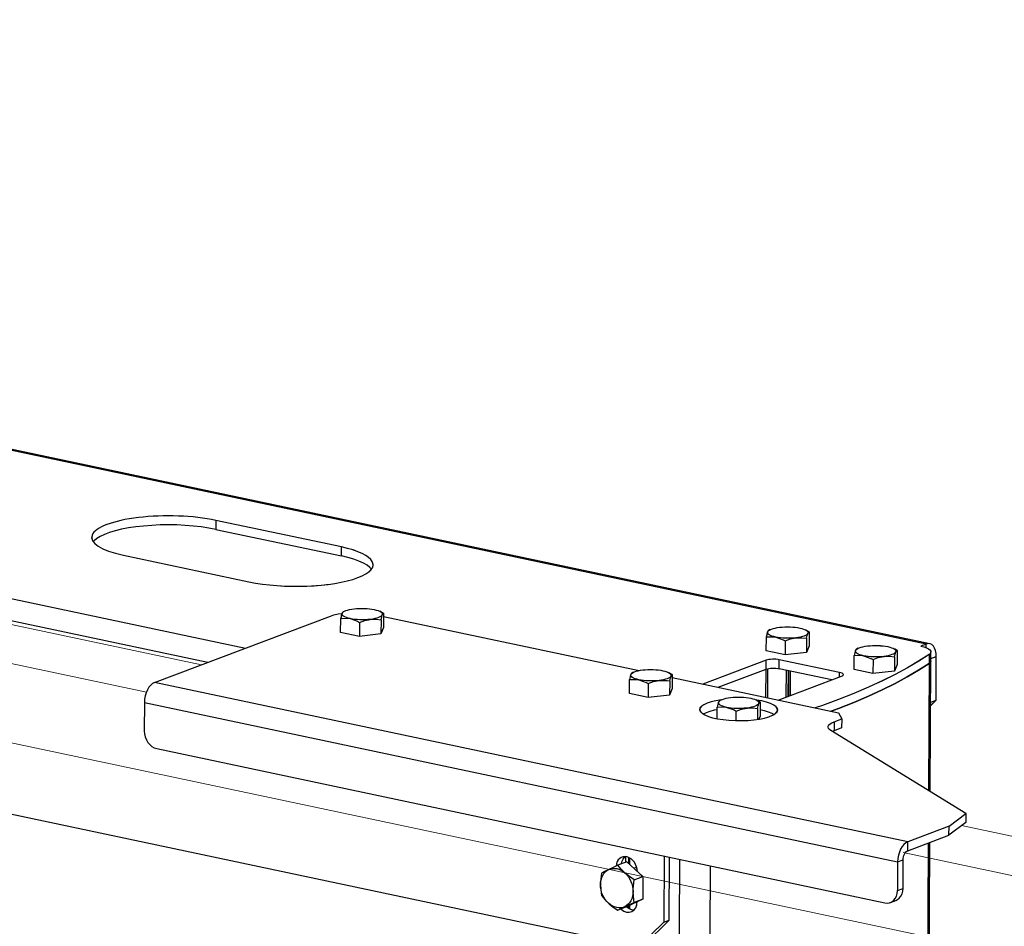
# Model space of a CAD drawing. Units: millimetres. Extents: x 588.4 to 604.6, y 335.1 to 345.8.
# Drawn here: x 603.1 to 603.6, y 338.5 to 339 of the extents above; entities that cross this region are included whole.
import ezdxf

# ---------------------------------------------------------------- set-up
doc = ezdxf.new("R2010")
doc.units = ezdxf.units.MM
doc.layers.add('PDF _Геометрия', color=7, linetype='Continuous')

msp = doc.modelspace()

# ---------------------------------------------------------------- linework, layer by layer
at = {"layer": 'PDF _Геометрия', "lineweight": 18}
for points in [[(600.48117, 339.15708), (604.47672, 338.31095)], [(603.23397, 338.63391), (601.78389, 338.94099)], [(603.20617, 338.61999), (601.75025, 338.92831)], [(602.69008, 338.83703), (603.6, 338.64434), (603.59719, 338.64328), (603.6, 338.64434)], [(602.69009, 338.83755), (603.60173, 338.6445)], [(603.25624, 338.64231), (602.68083, 338.76417), (602.7084, 338.77456), (602.68083, 338.76417)], [(602.68083, 338.76416), (602.67983, 338.76364), (602.67889, 338.76282), (602.678, 338.76172), (602.67723, 338.76041), (602.6766, 338.75894), (602.67612, 338.75734), (602.67583, 338.75571), (602.67572, 338.75407), (603.23726, 338.63515), (602.67572, 338.75407), (602.67571, 338.75214), (602.67572, 338.75407), (602.67583, 338.75571), (602.67612, 338.75734), (602.6766, 338.75894), (602.67723, 338.76041), (602.678, 338.76172), (602.67889, 338.76282), (602.67983, 338.76364)], [(603.30463, 338.68883), (603.24126, 338.70225), (603.24129, 338.70678), (603.24126, 338.70225)], [(603.24129, 338.70678), (603.30466, 338.69336)], [(603.24126, 338.70224), (603.23769, 338.70292), (603.2339, 338.70348), (603.22992, 338.70394), (603.22579, 338.70426), (603.22158, 338.70445), (603.21732, 338.70452), (603.21307, 338.70445), (603.20887, 338.70426), (603.20478, 338.70394), (603.20085, 338.70349), (603.19711, 338.70294), (603.19361, 338.70227), (603.1904, 338.70149), (603.18753, 338.70062), (603.18498, 338.69966), (603.18285, 338.69864), (603.18111, 338.69755), (603.17982, 338.69641), (603.17937, 338.69589), (603.17982, 338.69641), (603.18111, 338.69755), (603.18285, 338.69864), (603.18498, 338.69966), (603.18753, 338.70062), (603.1904, 338.70149), (603.19361, 338.70227), (603.19711, 338.70294), (603.20085, 338.70349), (603.20478, 338.70394), (603.20887, 338.70426), (603.21307, 338.70445), (603.21732, 338.70452), (603.22158, 338.70445), (603.22579, 338.70426), (603.22992, 338.70394), (603.2339, 338.70348), (603.23769, 338.70292)], [(603.31982, 338.6821), (603.31906, 338.68296), (603.31764, 338.6841), (603.31579, 338.6852), (603.31354, 338.68623), (603.3109, 338.68717), (603.30793, 338.68805), (603.30464, 338.68883), (603.30467, 338.69335), (603.30464, 338.68883), (603.30793, 338.68805), (603.3109, 338.68717), (603.31354, 338.68623), (603.31579, 338.6852), (603.31764, 338.6841), (603.31906, 338.68296)], [(603.25794, 338.67575), (603.19456, 338.68917)], [(603.30431, 338.65729), (603.30461, 338.65866), (603.30493, 338.65969), (603.30497, 338.65982), (603.30521, 338.66019), (603.30561, 338.66054), (603.30618, 338.66089), (603.3069, 338.66119), (603.30776, 338.66148), (603.30876, 338.66173), (603.30986, 338.66194), (603.31104, 338.66211), (603.30986, 338.66194), (603.30876, 338.66173), (603.30776, 338.66148), (603.3069, 338.66119), (603.30618, 338.66089), (603.30561, 338.66054), (603.30521, 338.66019), (603.30497, 338.65982), (603.30493, 338.65969), (603.30461, 338.65866)], [(603.30546, 338.66055), (603.30633, 338.66096)], [(603.32531, 338.65909), (603.32538, 338.65946), (603.32526, 338.65984), (603.32498, 338.6602), (603.32452, 338.66056), (603.32391, 338.66089), (603.32315, 338.66121), (603.32224, 338.66149), (603.32122, 338.66174), (603.32009, 338.66195), (603.31888, 338.66212), (603.31761, 338.66224), (603.31629, 338.66231), (603.31494, 338.66233), (603.31361, 338.66231), (603.3123, 338.66223), (603.31105, 338.6621), (603.3123, 338.66223), (603.31361, 338.66231), (603.31494, 338.66233), (603.31629, 338.66231), (603.31761, 338.66224), (603.31888, 338.66212), (603.32009, 338.66195), (603.32122, 338.66174), (603.32224, 338.66149), (603.32315, 338.66121), (603.32391, 338.66089), (603.32452, 338.66056), (603.32498, 338.6602), (603.32526, 338.65984), (603.32538, 338.65946)], [(603.32397, 338.66087), (603.32474, 338.6605)], [(603.29907, 338.65846), (603.2103, 338.62499)], [(603.29907, 338.65845), (603.30089, 338.65902), (603.30303, 338.6595), (603.30487, 338.65979), (603.30303, 338.6595), (603.30089, 338.65902)], [(603.30427, 338.65016), (603.30432, 338.6573), (603.30427, 338.65016), (603.31379, 338.64814), (603.31383, 338.65527), (603.31379, 338.64814)], [(603.30907, 338.65717), (603.30791, 338.65735), (603.30431, 338.65729), (603.30791, 338.65735)], [(603.31382, 338.65527), (603.31278, 338.65583), (603.30907, 338.65716), (603.30804, 338.65741), (603.30714, 338.65769), (603.30638, 338.65801), (603.30576, 338.65834), (603.30531, 338.6587), (603.30503, 338.65906), (603.3049, 338.65944), (603.30497, 338.65981), (603.3049, 338.65944), (603.30503, 338.65906), (603.30531, 338.6587), (603.30576, 338.65834), (603.30638, 338.65801), (603.30714, 338.65769), (603.30804, 338.65741), (603.30907, 338.65716), (603.31278, 338.65583)], [(603.30497, 338.65982), (603.3053, 338.66041), (603.30548, 338.66051), (603.3053, 338.66041)], [(603.30906, 338.65716), (603.3102, 338.65695), (603.31141, 338.65678), (603.31269, 338.65667), (603.31401, 338.6566), (603.31534, 338.65657), (603.31667, 338.6566), (603.31798, 338.65667), (603.31924, 338.6568), (603.31963, 338.65684), (603.32215, 338.65688), (603.32466, 338.65656), (603.32215, 338.65688), (603.31963, 338.65684), (603.31924, 338.6568), (603.31798, 338.65667), (603.31667, 338.6566), (603.31534, 338.65657), (603.31401, 338.6566), (603.31269, 338.65667), (603.31141, 338.65678), (603.3102, 338.65695)], [(603.31379, 338.64815), (603.32462, 338.64943), (603.32465, 338.65657), (603.32462, 338.64943)], [(603.31924, 338.65679), (603.31648, 338.65622), (603.31382, 338.65528), (603.31648, 338.65622)], [(603.32597, 338.65986), (603.32566, 338.65971), (603.32536, 338.6592), (603.32532, 338.65908), (603.32508, 338.65871), (603.32468, 338.65836), (603.32411, 338.65802), (603.32339, 338.65771), (603.32253, 338.65742), (603.32153, 338.65717), (603.32043, 338.65696), (603.31925, 338.65679), (603.32043, 338.65696), (603.32153, 338.65717), (603.32253, 338.65742), (603.32339, 338.65771), (603.32411, 338.65802), (603.32468, 338.65836), (603.32508, 338.65871), (603.32532, 338.65908), (603.32536, 338.6592), (603.32566, 338.65971)], [(603.32462, 338.64943), (603.32594, 338.65272), (603.32598, 338.65985), (603.32594, 338.65272)], [(603.32532, 338.65909), (603.32497, 338.658), (603.32465, 338.65656), (603.32497, 338.658)], [(603.32471, 338.66048), (603.32493, 338.66041), (603.32597, 338.65986), (603.32493, 338.66041)], [(603.45496, 338.63094), (603.32596, 338.65826)], [(603.5192, 338.64796), (603.51951, 338.64933), (603.51983, 338.65036), (603.51987, 338.65048), (603.52011, 338.65086), (603.52051, 338.65121), (603.52108, 338.65155), (603.5218, 338.65186), (603.52266, 338.65215), (603.52365, 338.6524), (603.52476, 338.65261), (603.52594, 338.65278), (603.52476, 338.65261), (603.52365, 338.6524), (603.52266, 338.65215), (603.5218, 338.65186), (603.52108, 338.65155), (603.52051, 338.65121), (603.52011, 338.65086), (603.51987, 338.65048), (603.51983, 338.65036), (603.51951, 338.64933)], [(603.51987, 338.65048), (603.5202, 338.65108), (603.52038, 338.65118), (603.5202, 338.65108)], [(603.52036, 338.65122), (603.52123, 338.65162)], [(603.54021, 338.64975), (603.54028, 338.65013), (603.54017, 338.6505), (603.53988, 338.65086), (603.53942, 338.65123), (603.53881, 338.65156), (603.53805, 338.65188), (603.53714, 338.65216), (603.53612, 338.65241), (603.53499, 338.65261), (603.53378, 338.65278), (603.53251, 338.65291), (603.53119, 338.65298), (603.52984, 338.65299), (603.52851, 338.65298), (603.5272, 338.65289), (603.52595, 338.65277), (603.5272, 338.65289), (603.52851, 338.65298), (603.52984, 338.65299), (603.53119, 338.65298), (603.53251, 338.65291), (603.53378, 338.65278), (603.53499, 338.65261), (603.53612, 338.65241), (603.53714, 338.65216), (603.53805, 338.65188), (603.53881, 338.65156), (603.53942, 338.65123), (603.53988, 338.65086), (603.54017, 338.6505), (603.54028, 338.65013)], [(603.53887, 338.65154), (603.53964, 338.65116)], [(603.53961, 338.65115), (603.53983, 338.65106), (603.54087, 338.65052), (603.53983, 338.65106)], [(603.51921, 338.64796), (603.51917, 338.64083)], [(603.51917, 338.64082), (603.52869, 338.63881), (603.52873, 338.64593), (603.52869, 338.63881)], [(603.52397, 338.64783), (603.52281, 338.64801), (603.51921, 338.64796), (603.52281, 338.64801)], [(603.52872, 338.64594), (603.52768, 338.64649), (603.52397, 338.64783), (603.52294, 338.64808), (603.52204, 338.64835), (603.52128, 338.64867), (603.52066, 338.64901), (603.52021, 338.64937), (603.51993, 338.64973), (603.5198, 338.6501), (603.51987, 338.65048), (603.5198, 338.6501), (603.51993, 338.64973), (603.52021, 338.64937), (603.52066, 338.64901), (603.52128, 338.64867), (603.52204, 338.64835), (603.52294, 338.64808), (603.52397, 338.64783), (603.52768, 338.64649)], [(603.52398, 338.64782), (603.5251, 338.64761), (603.52631, 338.64745), (603.52759, 338.64734), (603.52891, 338.64727), (603.53024, 338.64724), (603.53157, 338.64727), (603.53288, 338.64734), (603.53414, 338.64746), (603.53453, 338.6475), (603.53704, 338.64754), (603.53956, 338.64723), (603.53704, 338.64754), (603.53453, 338.6475), (603.53414, 338.64746), (603.53288, 338.64734), (603.53157, 338.64727), (603.53024, 338.64724), (603.52891, 338.64727), (603.52759, 338.64734), (603.52631, 338.64745), (603.5251, 338.64761)], [(603.52868, 338.63881), (603.53952, 338.64009), (603.53956, 338.64723), (603.53952, 338.64009)], [(603.53414, 338.64746), (603.53138, 338.64689), (603.52872, 338.64594), (603.53138, 338.64689)], [(603.54087, 338.65053), (603.54056, 338.65038), (603.54026, 338.64986), (603.54022, 338.64975), (603.53998, 338.64938), (603.53958, 338.64903), (603.53901, 338.64868), (603.53828, 338.64838), (603.53742, 338.64808), (603.53644, 338.64783), (603.53533, 338.64763), (603.53415, 338.64746), (603.53533, 338.64763), (603.53644, 338.64783), (603.53742, 338.64808), (603.53828, 338.64838), (603.53901, 338.64868), (603.53958, 338.64903), (603.53998, 338.64938), (603.54022, 338.64975), (603.54026, 338.64986), (603.54056, 338.65038)], [(603.53952, 338.6401), (603.54083, 338.64339), (603.54088, 338.65053), (603.54083, 338.64339)], [(603.54022, 338.64975), (603.53987, 338.64867), (603.53955, 338.64723), (603.53987, 338.64867)], [(603.56357, 338.63856), (603.56388, 338.63993), (603.5642, 338.64096), (603.56424, 338.64109), (603.56447, 338.64146), (603.56488, 338.64181), (603.56545, 338.64216), (603.56617, 338.64246), (603.56703, 338.64275), (603.56803, 338.643), (603.56913, 338.64321), (603.57031, 338.64338), (603.56913, 338.64321), (603.56803, 338.643), (603.56703, 338.64275), (603.56617, 338.64246), (603.56545, 338.64216), (603.56488, 338.64181), (603.56447, 338.64146), (603.56424, 338.64109), (603.5642, 338.64096), (603.56388, 338.63993)], [(603.57309, 338.63654), (603.57204, 338.6371), (603.56834, 338.63843), (603.56731, 338.63868), (603.56641, 338.63896), (603.56564, 338.63928), (603.56503, 338.63961), (603.56457, 338.63997), (603.56429, 338.64033), (603.56417, 338.64071), (603.56424, 338.64108), (603.56417, 338.64071), (603.56429, 338.64033), (603.56457, 338.63997), (603.56503, 338.63961), (603.56564, 338.63928), (603.56641, 338.63896), (603.56731, 338.63868), (603.56834, 338.63843), (603.57204, 338.6371)], [(603.56423, 338.64109), (603.56457, 338.64168), (603.56475, 338.64178), (603.56457, 338.64168)], [(603.56472, 338.64182), (603.5656, 338.64223)], [(603.58458, 338.64036), (603.58465, 338.64073), (603.58453, 338.64111), (603.58425, 338.64147), (603.58379, 338.64183), (603.58318, 338.64216), (603.58242, 338.64248), (603.58151, 338.64276), (603.58048, 338.64301), (603.57936, 338.64322), (603.57815, 338.64339), (603.57687, 338.64351), (603.57555, 338.64358), (603.57421, 338.64359), (603.57287, 338.64358), (603.57157, 338.6435), (603.57032, 338.64337), (603.57157, 338.6435), (603.57287, 338.64358), (603.57421, 338.64359), (603.57555, 338.64358), (603.57687, 338.64351), (603.57815, 338.64339), (603.57936, 338.64322), (603.58048, 338.64301), (603.58151, 338.64276), (603.58242, 338.64248), (603.58318, 338.64216), (603.58379, 338.64183), (603.58425, 338.64147), (603.58453, 338.64111), (603.58465, 338.64073)], [(603.58523, 338.64113), (603.58493, 338.64098), (603.58462, 338.64047), (603.58458, 338.64035), (603.58435, 338.63998), (603.58394, 338.63963), (603.58337, 338.63928), (603.58265, 338.63898), (603.58179, 338.63869), (603.58079, 338.63844), (603.57969, 338.63823), (603.57851, 338.63806), (603.57969, 338.63823), (603.58079, 338.63844), (603.58179, 338.63869), (603.58265, 338.63898), (603.58337, 338.63928), (603.58394, 338.63963), (603.58435, 338.63998), (603.58458, 338.64035), (603.58462, 338.64047), (603.58493, 338.64098)], [(603.58323, 338.64214), (603.58401, 338.64177)], [(603.58388, 338.6307), (603.5852, 338.63399), (603.58524, 338.64113), (603.5852, 338.63399)], [(603.58397, 338.64175), (603.58419, 338.64167), (603.58524, 338.64113), (603.58419, 338.64167)], [(603.60139, 338.63908), (603.60201, 338.63963), (603.6023, 338.64021), (603.60223, 338.6408), (603.60185, 338.64137), (603.60111, 338.64192), (603.60008, 338.64244), (603.59876, 338.64289), (603.59719, 338.64328), (603.59876, 338.64289), (603.60008, 338.64244), (603.60111, 338.64192), (603.60185, 338.64137), (603.60223, 338.6408), (603.6023, 338.64021), (603.60201, 338.63963)], [(603.59999, 338.64434), (603.60098, 338.64456), (603.60194, 338.64445), (603.6028, 338.64402), (603.60356, 338.64329), (603.60419, 338.64228), (603.60465, 338.64104), (603.60494, 338.63961), (603.60502, 338.63806), (603.60494, 338.63961), (603.60465, 338.64104), (603.60419, 338.64228), (603.60356, 338.64329), (603.6028, 338.64402), (603.60194, 338.64445), (603.60098, 338.64456)], [(603.6, 338.64435), (603.59999, 338.64247)], [(603.48723, 338.62411), (603.51916, 338.63615)], [(603.52575, 338.63187), (603.52494, 338.63201), (603.52407, 338.6321), (603.52316, 338.63214), (603.52223, 338.63213), (603.52133, 338.63208), (603.5205, 338.63196), (603.51976, 338.63181), (603.51914, 338.63162), (603.51916, 338.63614), (603.51914, 338.63162), (603.51976, 338.63181), (603.5205, 338.63196), (603.52133, 338.63208), (603.52223, 338.63213), (603.52316, 338.63214), (603.52407, 338.6321), (603.52494, 338.63201)], [(603.51915, 338.63615), (603.51978, 338.63635), (603.52053, 338.6365), (603.52136, 338.6366), (603.52225, 338.63667), (603.52318, 338.63667), (603.5241, 338.63663), (603.52497, 338.63654), (603.52576, 338.6364), (603.52497, 338.63654), (603.5241, 338.63663), (603.52318, 338.63667), (603.52225, 338.63667), (603.52136, 338.6366), (603.52053, 338.6365), (603.51978, 338.63635)], [(603.55228, 338.62624), (603.52574, 338.63187), (603.52577, 338.6364), (603.52574, 338.63187)], [(603.52576, 338.63641), (603.55619, 338.62996)], [(603.60136, 338.63455), (603.60139, 338.63908), (603.59613, 338.63563), (603.59042, 338.63224), (603.58429, 338.62893), (603.57774, 338.62566), (603.57078, 338.62248), (603.5634, 338.61936), (603.55564, 338.61631), (603.5475, 338.61336), (603.54388, 338.61212), (603.5475, 338.61336), (603.55564, 338.61631), (603.5634, 338.61936), (603.57078, 338.62248), (603.57774, 338.62566), (603.58429, 338.62893), (603.59042, 338.63224), (603.59613, 338.63563), (603.60139, 338.63908)], [(603.6023, 338.63586), (603.60227, 338.63568), (603.60199, 338.6351), (603.60137, 338.63454), (603.60106, 338.57042), (603.60137, 338.63454), (603.5961, 338.6311), (603.59039, 338.62771), (603.58427, 338.62439), (603.57771, 338.62113), (603.57076, 338.61795), (603.56338, 338.61482), (603.55562, 338.61178), (603.55201, 338.61045), (603.55562, 338.61178), (603.56338, 338.61482), (603.57076, 338.61795), (603.57771, 338.62113), (603.58427, 338.62439), (603.59039, 338.62771), (603.5961, 338.6311), (603.60137, 338.63454), (603.60199, 338.6351), (603.60227, 338.63568)], [(603.56357, 338.63857), (603.56354, 338.63143)], [(603.56354, 338.63143), (603.57306, 338.62941), (603.57308, 338.63655), (603.57306, 338.62941)], [(603.56834, 338.63844), (603.56717, 338.63862), (603.56357, 338.63856), (603.56717, 338.63862)], [(603.56834, 338.63843), (603.56947, 338.63822), (603.57068, 338.63805), (603.57195, 338.63794), (603.57327, 338.63787), (603.57461, 338.63784), (603.57594, 338.63787), (603.57725, 338.63794), (603.57851, 338.63807), (603.5789, 338.63811), (603.58141, 338.63815), (603.58393, 338.63783), (603.58141, 338.63815), (603.5789, 338.63811), (603.57851, 338.63807), (603.57725, 338.63794), (603.57594, 338.63787), (603.57461, 338.63784), (603.57327, 338.63787), (603.57195, 338.63794), (603.57068, 338.63805), (603.56947, 338.63822)], [(603.57305, 338.62942), (603.58388, 338.6307), (603.58393, 338.63784), (603.58388, 338.6307)], [(603.57851, 338.63806), (603.57574, 338.63749), (603.57309, 338.63655), (603.57574, 338.63749)], [(603.58459, 338.64036), (603.58424, 338.63927), (603.58392, 338.63783), (603.58424, 338.63927)], [(603.60136, 338.63455), (603.60199, 338.63511), (603.60228, 338.63568), (603.60229, 338.63587), (603.60232, 338.6404), (603.60229, 338.63587), (603.60228, 338.63568), (603.60199, 338.63511)], [(603.60229, 338.63588), (603.60197, 338.56986)], [(603.60218, 338.61336), (603.60491, 338.61603), (603.60503, 338.63805), (603.60491, 338.61603)], [(603.60502, 338.63806), (603.6023, 338.63703)], [(603.45008, 338.62642), (603.45039, 338.62779), (603.45071, 338.62882), (603.45075, 338.62895), (603.45098, 338.62932), (603.45139, 338.62967), (603.45196, 338.63002), (603.45268, 338.63032), (603.45354, 338.63061), (603.45453, 338.63086), (603.45564, 338.63107), (603.45682, 338.63124), (603.45564, 338.63107), (603.45453, 338.63086), (603.45354, 338.63061), (603.45268, 338.63032), (603.45196, 338.63002), (603.45139, 338.62967), (603.45098, 338.62932), (603.45075, 338.62895), (603.45071, 338.62882), (603.45039, 338.62779)], [(603.47109, 338.62822), (603.47116, 338.62859), (603.47104, 338.62897), (603.47076, 338.62933), (603.4703, 338.62969), (603.46969, 338.63002), (603.46893, 338.63034), (603.46802, 338.63062), (603.46699, 338.63087), (603.46587, 338.63108), (603.46466, 338.63125), (603.46338, 338.63137), (603.46206, 338.63144), (603.46072, 338.63145), (603.45938, 338.63144), (603.45808, 338.63136), (603.45683, 338.63123), (603.45808, 338.63136), (603.45938, 338.63144), (603.46072, 338.63145), (603.46206, 338.63144), (603.46338, 338.63137), (603.46466, 338.63125), (603.46587, 338.63108), (603.46699, 338.63087), (603.46802, 338.63062), (603.46893, 338.63034), (603.46969, 338.63002), (603.4703, 338.62969), (603.47076, 338.62933), (603.47104, 338.62897), (603.47116, 338.62859)], [(603.51914, 338.63162), (603.49492, 338.62248)], [(603.51886, 338.61741), (603.51893, 338.63154)], [(603.51981, 338.61721), (603.51988, 338.63184)], [(603.52912, 338.61752), (603.52919, 338.63114)], [(603.53015, 338.61791), (603.53022, 338.63092)], [(603.53039, 338.61799), (603.53046, 338.63087)], [(603.60136, 338.63454), (603.5961, 338.63111), (603.59039, 338.62772), (603.58426, 338.62439), (603.57771, 338.62114), (603.57075, 338.61794), (603.56339, 338.61483), (603.55563, 338.61179), (603.55192, 338.61041), (603.55563, 338.61179), (603.56339, 338.61483), (603.57075, 338.61794), (603.57771, 338.62114), (603.58426, 338.62439), (603.59039, 338.62772), (603.5961, 338.63111)], [(603.45008, 338.62641), (603.45005, 338.61929)], [(603.45485, 338.62629), (603.45368, 338.62648), (603.45009, 338.62642), (603.45368, 338.62648)], [(603.4596, 338.6244), (603.45856, 338.62496), (603.45485, 338.62629), (603.45382, 338.62654), (603.45292, 338.62682), (603.45215, 338.62714), (603.45154, 338.62747), (603.45108, 338.62783), (603.45081, 338.62819), (603.45068, 338.62857), (603.45075, 338.62894), (603.45068, 338.62857), (603.45081, 338.62819), (603.45108, 338.62783), (603.45154, 338.62747), (603.45215, 338.62714), (603.45292, 338.62682), (603.45382, 338.62654), (603.45485, 338.62629), (603.45856, 338.62496)], [(603.45074, 338.62895), (603.45108, 338.62954), (603.45126, 338.62964), (603.45108, 338.62954)], [(603.45123, 338.62968), (603.45211, 338.63008)], [(603.45485, 338.62628), (603.45598, 338.62608), (603.45719, 338.62591), (603.45846, 338.6258), (603.45978, 338.62573), (603.46112, 338.6257), (603.46245, 338.62573), (603.46376, 338.6258), (603.46502, 338.62592), (603.46541, 338.62597), (603.46792, 338.62601), (603.47044, 338.62569), (603.46792, 338.62601), (603.46541, 338.62597), (603.46502, 338.62592), (603.46376, 338.6258), (603.46245, 338.62573), (603.46112, 338.6257), (603.45978, 338.62573), (603.45846, 338.6258), (603.45719, 338.62591), (603.45598, 338.62608)], [(603.46502, 338.62592), (603.46225, 338.62535), (603.4596, 338.62441), (603.46225, 338.62535)], [(603.47174, 338.62899), (603.47144, 338.62884), (603.47113, 338.62833), (603.47109, 338.62821), (603.47086, 338.62784), (603.47045, 338.62749), (603.46988, 338.62714), (603.46916, 338.62684), (603.4683, 338.62655), (603.46731, 338.6263), (603.4662, 338.62609), (603.46502, 338.62592), (603.4662, 338.62609), (603.46731, 338.6263), (603.4683, 338.62655), (603.46916, 338.62684), (603.46988, 338.62714), (603.47045, 338.62749), (603.47086, 338.62784), (603.47109, 338.62821), (603.47113, 338.62833), (603.47144, 338.62884)], [(603.46974, 338.63), (603.47052, 338.62963)], [(603.47039, 338.61856), (603.47171, 338.62185), (603.47174, 338.62898), (603.47171, 338.62185)], [(603.4711, 338.62822), (603.47075, 338.62713), (603.47043, 338.62569), (603.47075, 338.62713)], [(603.47048, 338.62961), (603.47071, 338.62954), (603.47175, 338.62898), (603.47071, 338.62954)], [(603.5556, 338.60963), (603.47174, 338.62739)], [(603.55719, 338.6281), (603.52526, 338.61606)], [(603.53124, 338.61832), (603.5313, 338.63069)], [(603.55619, 338.62997), (603.55618, 338.62772)], [(603.55619, 338.62996), (603.55688, 338.62978), (603.55744, 338.62957), (603.55783, 338.62933), (603.55806, 338.62908), (603.5581, 338.62882), (603.55798, 338.62857), (603.55766, 338.62832), (603.55719, 338.6281), (603.55766, 338.62832), (603.55798, 338.62857), (603.5581, 338.62882), (603.55806, 338.62908), (603.55783, 338.62933), (603.55744, 338.62957), (603.55688, 338.62978)], [(603.58549, 338.53436), (603.2052, 338.61489), (603.20513, 338.60042), (603.2052, 338.61489), (603.20531, 338.61653), (603.2056, 338.61817), (603.20607, 338.61976), (603.20671, 338.62124), (603.20749, 338.62254), (603.20836, 338.62364), (603.20931, 338.62446), (603.21031, 338.62499), (603.20931, 338.62446), (603.20836, 338.62364), (603.20749, 338.62254), (603.20671, 338.62124), (603.20607, 338.61976), (603.2056, 338.61817), (603.20531, 338.61653), (603.2052, 338.61489)], [(603.58549, 338.53436), (603.58559, 338.536), (603.58588, 338.53764), (603.58637, 338.53923), (603.58699, 338.54071), (603.58777, 338.54201), (603.58865, 338.54311), (603.5896, 338.54393), (603.59059, 338.54446), (603.2103, 338.62498), (603.59059, 338.54446), (603.59058, 338.53993), (603.59059, 338.54446), (603.5896, 338.54393), (603.58865, 338.54311), (603.58777, 338.54201), (603.58699, 338.54071), (603.58637, 338.53923), (603.58588, 338.53764), (603.58559, 338.536)], [(603.45005, 338.61929), (603.45957, 338.61727), (603.45959, 338.62441), (603.45957, 338.61727)], [(603.45956, 338.61728), (603.4704, 338.61856), (603.47044, 338.62568), (603.4704, 338.61856)], [(603.49443, 338.61249), (603.49473, 338.61387), (603.49505, 338.61489), (603.49509, 338.61502), (603.49533, 338.61539), (603.49573, 338.61574), (603.4963, 338.61609), (603.49702, 338.61639), (603.49788, 338.61668), (603.49888, 338.61693), (603.49998, 338.61714), (603.50116, 338.61731), (603.49998, 338.61714), (603.49888, 338.61693), (603.49788, 338.61668), (603.49702, 338.61639), (603.4963, 338.61609), (603.49573, 338.61574), (603.49533, 338.61539), (603.49509, 338.61502), (603.49505, 338.61489), (603.49473, 338.61387)], [(603.49559, 338.61575), (603.49645, 338.61616)], [(603.51544, 338.61429), (603.51551, 338.61466), (603.51539, 338.61504), (603.5151, 338.6154), (603.51464, 338.61576), (603.51403, 338.61609), (603.51327, 338.61641), (603.51237, 338.61669), (603.51134, 338.61694), (603.51021, 338.61715), (603.50901, 338.61732), (603.50773, 338.61744), (603.50641, 338.61751), (603.50508, 338.61752), (603.50374, 338.61751), (603.50242, 338.61743), (603.50117, 338.6173), (603.50242, 338.61743), (603.50374, 338.61751), (603.50508, 338.61752), (603.50641, 338.61751), (603.50773, 338.61744), (603.50901, 338.61732), (603.51021, 338.61715), (603.51134, 338.61694), (603.51237, 338.61669), (603.51327, 338.61641), (603.51403, 338.61609), (603.51464, 338.61576), (603.5151, 338.6154), (603.51539, 338.61504), (603.51551, 338.61466)], [(603.51405, 338.61609), (603.51437, 338.61604), (603.51693, 338.61558), (603.51437, 338.61604)], [(603.51409, 338.61607), (603.51487, 338.6157)], [(603.60492, 338.61603), (603.60219, 338.615)], [(603.49442, 338.61132), (603.49304, 338.61104), (603.49082, 338.61048), (603.48895, 338.60983), (603.48745, 338.60909), (603.48728, 338.609), (603.48745, 338.60909), (603.48895, 338.60983), (603.49082, 338.61048), (603.49304, 338.61104)], [(603.49443, 338.61249), (603.4944, 338.6066)], [(603.4992, 338.61237), (603.49803, 338.61255), (603.49443, 338.61249), (603.49803, 338.61255)], [(603.50394, 338.61047), (603.5029, 338.61103), (603.49919, 338.61236), (603.49816, 338.61261), (603.49726, 338.61289), (603.4965, 338.61321), (603.49589, 338.61354), (603.49543, 338.6139), (603.49515, 338.61426), (603.49503, 338.61464), (603.49509, 338.61501), (603.49503, 338.61464), (603.49515, 338.61426), (603.49543, 338.6139), (603.49589, 338.61354), (603.4965, 338.61321), (603.49726, 338.61289), (603.49816, 338.61261), (603.49919, 338.61236), (603.5029, 338.61103)], [(603.49509, 338.61502), (603.49542, 338.61561), (603.4956, 338.61571), (603.49542, 338.61561)], [(603.4992, 338.61236), (603.50032, 338.61215), (603.50153, 338.61198), (603.50281, 338.61187), (603.50413, 338.6118), (603.50546, 338.61177), (603.5068, 338.6118), (603.5081, 338.61187), (603.50937, 338.61199), (603.50975, 338.61204), (603.51227, 338.61208), (603.51478, 338.61176), (603.51227, 338.61208), (603.50975, 338.61204), (603.50937, 338.61199), (603.5081, 338.61187), (603.5068, 338.6118), (603.50546, 338.61177), (603.50413, 338.6118), (603.50281, 338.61187), (603.50153, 338.61198), (603.50032, 338.61215)], [(603.50936, 338.61199), (603.5066, 338.61142), (603.50395, 338.61048), (603.5066, 338.61142)], [(603.51609, 338.61506), (603.51578, 338.61491), (603.51548, 338.6144), (603.51544, 338.61428), (603.5152, 338.61391), (603.5148, 338.61356), (603.51423, 338.61322), (603.51351, 338.61291), (603.51265, 338.61262), (603.51166, 338.61237), (603.51055, 338.61216), (603.50937, 338.61199), (603.51055, 338.61216), (603.51166, 338.61237), (603.51265, 338.61262), (603.51351, 338.61291), (603.51423, 338.61322), (603.5148, 338.61356), (603.5152, 338.61391), (603.51544, 338.61428), (603.51548, 338.6144), (603.51578, 338.61491)], [(603.51478, 338.61176), (603.51475, 338.60628)], [(603.51544, 338.61429), (603.51511, 338.6132), (603.51478, 338.61176), (603.51511, 338.6132)], [(603.51483, 338.61568), (603.51505, 338.6156), (603.51609, 338.61506), (603.51505, 338.6156)], [(603.51545, 338.6064), (603.51606, 338.60792), (603.51609, 338.61506), (603.51606, 338.60792)], [(603.5232, 338.60882), (603.52199, 338.60948), (603.52021, 338.61017), (603.51809, 338.61078), (603.51607, 338.61121), (603.51809, 338.61078), (603.52021, 338.61017), (603.52199, 338.60948)], [(603.50395, 338.61048), (603.50392, 338.60566)], [(603.55345, 338.60509), (603.55727, 338.60653), (603.5556, 338.60963), (603.55727, 338.60653)], [(603.55727, 338.60653), (603.55724, 338.602)], [(603.61999, 338.55881), (603.55183, 338.60061), (603.55108, 338.60117), (603.55059, 338.60174), (603.55038, 338.60233), (603.55045, 338.60292), (603.55081, 338.6035), (603.55143, 338.60407), (603.55231, 338.6046), (603.55345, 338.60508), (603.55231, 338.6046), (603.55143, 338.60407), (603.55081, 338.6035), (603.55045, 338.60292), (603.55038, 338.60233), (603.55059, 338.60174), (603.55108, 338.60117), (603.55183, 338.60061)], [(603.55724, 338.602), (603.55343, 338.60056), (603.55254, 338.60018), (603.55343, 338.60056)], [(603.55342, 338.60056), (603.55345, 338.60509)], [(603.21143, 338.59151), (603.2102, 338.59193), (603.209, 338.59261), (603.20792, 338.59354), (603.20696, 338.59468), (603.20617, 338.59598), (603.2056, 338.59741), (603.20524, 338.59891), (603.20513, 338.60041), (603.20524, 338.59891), (603.2056, 338.59741), (603.20617, 338.59598), (603.20696, 338.59468), (603.20792, 338.59354), (603.209, 338.59261), (603.2102, 338.59193)], [(603.57904, 338.51367), (603.21143, 338.59151), (603.57904, 338.51367), (603.58028, 338.51355), (603.58147, 338.51372), (603.58257, 338.51419), (603.58353, 338.51493), (603.58433, 338.5159), (603.58492, 338.5171), (603.58529, 338.51843), (603.58542, 338.51987), (603.58529, 338.51843), (603.58492, 338.5171), (603.58433, 338.5159), (603.58353, 338.51493), (603.58257, 338.51419), (603.58147, 338.51372), (603.58028, 338.51355)], [(603.61999, 338.55881), (603.61145, 338.55232), (603.59058, 338.54446), (603.61145, 338.55232)], [(603.61997, 338.55428), (603.61999, 338.55881)], [(603.59058, 338.53993), (603.61142, 338.54779), (603.61145, 338.55231), (603.61142, 338.54779)], [(603.61143, 338.54779), (603.61997, 338.55428)], [(604.5187, 338.36185), (603.6178, 338.55263)], [(604.48506, 338.34917), (603.58831, 338.53907)], [(603.58466, 338.51491), (603.58537, 338.51526), (603.58634, 338.51599), (603.58714, 338.51696), (603.58772, 338.51814), (603.58809, 338.51949), (603.58822, 338.52094), (603.58829, 338.53541), (603.58822, 338.52094), (603.58809, 338.51949), (603.58772, 338.51814), (603.58714, 338.51696), (603.58634, 338.51599), (603.58537, 338.51526)], [(603.58549, 338.53435), (603.58542, 338.51988), (603.58822, 338.52093), (603.58542, 338.51988)], [(603.58548, 338.53436), (603.58829, 338.53541)], [(603.58466, 338.51491), (603.58186, 338.51385)]]:
    msp.add_lwpolyline(points, close=True, dxfattribs=at)
at = {"layer": 'PDF _Геометрия', "lineweight": 25}
for points in [[(601.59184, 338.93449), (601.59167, 338.90106), (601.60427, 338.88327), (603.45466, 338.49142), (603.46741, 338.50385)], [(603.59999, 338.64248), (603.59999, 338.64434), (602.69008, 338.83703)], [(603.60173, 338.6445), (602.69009, 338.83756)], [(602.68083, 338.76417), (603.25624, 338.64231)], [(602.67572, 338.75407), (603.23726, 338.63516)], [(603.31983, 338.6821), (603.31905, 338.68298), (603.31763, 338.6841), (603.31578, 338.6852), (603.31353, 338.68623), (603.31091, 338.68718), (603.30792, 338.68804), (603.30465, 338.68882), (603.30466, 338.69336), (603.24128, 338.70678), (603.24126, 338.70225), (603.2377, 338.70292), (603.2339, 338.70349), (603.22991, 338.70393), (603.2258, 338.70425), (603.22158, 338.70445), (603.21731, 338.70452), (603.21306, 338.70445), (603.20887, 338.70425), (603.20477, 338.70393), (603.20084, 338.70349), (603.1971, 338.70293), (603.19362, 338.70227), (603.19041, 338.70149), (603.18752, 338.70061), (603.18499, 338.69967), (603.18284, 338.69864), (603.18112, 338.69754), (603.17981, 338.69642), (603.17937, 338.69589)], [(603.24126, 338.70225), (603.30465, 338.68882)], [(603.19456, 338.68917), (603.25794, 338.67574)], [(603.30633, 338.66096), (603.30547, 338.66054)], [(603.32474, 338.66049), (603.32397, 338.66086)], [(603.2103, 338.62499), (603.29908, 338.65846), (603.30088, 338.65903), (603.30303, 338.6595), (603.30487, 338.65978)], [(603.31383, 338.65528), (603.31648, 338.65623), (603.31924, 338.65679), (603.31963, 338.65684), (603.32215, 338.65688), (603.32466, 338.65656), (603.32462, 338.64943), (603.31378, 338.64814), (603.30427, 338.65016), (603.30431, 338.65729), (603.30791, 338.65735), (603.30906, 338.65716), (603.31278, 338.65582), (603.31383, 338.65528), (603.31378, 338.64814)], [(603.30548, 338.66052), (603.30531, 338.66042), (603.30497, 338.65982), (603.30492, 338.6597), (603.30462, 338.65867), (603.30431, 338.65729)], [(603.32466, 338.65656), (603.32498, 338.658), (603.32531, 338.65909), (603.32537, 338.6592), (603.32567, 338.6597), (603.32597, 338.65985), (603.32594, 338.65273), (603.32462, 338.64943)], [(603.32597, 338.65985), (603.32492, 338.66041), (603.3247, 338.66049)], [(603.32597, 338.65827), (603.45497, 338.63095)], [(603.52038, 338.65117), (603.5202, 338.65109), (603.51987, 338.65049), (603.51983, 338.65036), (603.51952, 338.64934), (603.51922, 338.64796)], [(603.52123, 338.65161), (603.52037, 338.65121)], [(603.53965, 338.65116), (603.53887, 338.65153)], [(603.54087, 338.65052), (603.53983, 338.65107), (603.5396, 338.65116)], [(603.52873, 338.64595), (603.53138, 338.64689), (603.53415, 338.64746), (603.53452, 338.6475), (603.53705, 338.64754), (603.53955, 338.64723), (603.53952, 338.64009), (603.52869, 338.63881), (603.51917, 338.64082), (603.51922, 338.64796), (603.5228, 338.64802), (603.52397, 338.64782), (603.52767, 338.64649), (603.52873, 338.64595), (603.52869, 338.63881)], [(603.53955, 338.64723), (603.53988, 338.64867), (603.54022, 338.64975), (603.54026, 338.64986), (603.54056, 338.65036), (603.54087, 338.65052), (603.54084, 338.64339), (603.53952, 338.64009)], [(603.60219, 338.615), (603.60491, 338.61603), (603.60502, 338.63806), (603.60494, 338.63961), (603.60465, 338.64104), (603.60419, 338.64229), (603.60356, 338.64329), (603.6028, 338.64402), (603.60194, 338.64445), (603.60098, 338.64456), (603.59999, 338.64434), (603.59719, 338.64328), (603.59876, 338.64289), (603.60008, 338.64243), (603.60112, 338.64192), (603.60184, 338.64138), (603.60224, 338.64079), (603.6023, 338.64021), (603.60201, 338.63963), (603.60138, 338.63907), (603.59612, 338.63564), (603.59042, 338.63225), (603.58428, 338.62892), (603.57773, 338.62567), (603.57077, 338.62248), (603.56341, 338.61936), (603.55565, 338.61632), (603.54749, 338.61336), (603.54388, 338.61211)], [(603.56474, 338.64178), (603.56458, 338.64168), (603.56424, 338.64109), (603.56419, 338.64096), (603.56388, 338.63993), (603.56358, 338.63856)], [(603.5656, 338.64223), (603.56473, 338.64182)], [(603.58401, 338.64177), (603.58323, 338.64214)], [(603.58392, 338.63782), (603.58424, 338.63927), (603.58458, 338.64035), (603.58463, 338.64046), (603.58494, 338.64098), (603.58524, 338.64113), (603.5852, 338.63399), (603.58388, 338.6307)], [(603.58524, 338.64113), (603.5842, 338.64167), (603.58397, 338.64175)], [(603.52526, 338.61606), (603.55719, 338.6281), (603.55766, 338.62832), (603.55797, 338.62856), (603.5581, 338.62882), (603.55805, 338.62909), (603.55783, 338.62934), (603.55742, 338.62957), (603.55688, 338.62978), (603.55619, 338.62996), (603.52576, 338.63641), (603.52497, 338.63654), (603.52409, 338.63663), (603.52317, 338.63667), (603.52226, 338.63667), (603.52135, 338.6366), (603.52052, 338.63649), (603.51978, 338.63634), (603.51916, 338.63616), (603.48723, 338.62411)], [(603.49491, 338.62249), (603.51913, 338.63161), (603.51916, 338.63616)], [(603.55228, 338.62625), (603.52574, 338.63186), (603.52576, 338.63641)], [(603.60138, 338.63907), (603.60137, 338.63454), (603.5961, 338.6311), (603.5904, 338.62771), (603.58426, 338.62439), (603.57772, 338.62113), (603.57074, 338.61795), (603.56338, 338.61482), (603.55562, 338.61178), (603.55191, 338.61042), (603.55562, 338.61178), (603.56338, 338.61482), (603.57074, 338.61795), (603.57772, 338.62113), (603.58426, 338.62439), (603.5904, 338.62771), (603.5961, 338.6311), (603.60137, 338.63454), (603.60199, 338.6351), (603.60227, 338.63568), (603.6023, 338.63586), (603.60227, 338.63568), (603.60199, 338.6351), (603.60137, 338.63454), (603.60105, 338.57042)], [(603.57309, 338.63654), (603.57574, 338.6375), (603.57851, 338.63806), (603.5789, 338.6381), (603.58141, 338.63814), (603.58392, 338.63782), (603.58388, 338.6307), (603.57305, 338.62942), (603.56353, 338.63143), (603.56358, 338.63856), (603.56717, 338.63863), (603.56834, 338.63843), (603.57205, 338.6371), (603.57309, 338.63654), (603.57305, 338.62942)], [(603.60198, 338.56986), (603.6023, 338.63586), (603.60231, 338.64041)], [(603.6023, 338.63703), (603.60502, 338.63806)], [(603.51892, 338.63154), (603.51885, 338.61742)], [(603.51913, 338.63161), (603.51976, 338.63181), (603.52049, 338.63196), (603.52134, 338.63207), (603.52223, 338.63213), (603.52316, 338.63214), (603.52408, 338.6321), (603.52495, 338.632), (603.52574, 338.63186)], [(603.51988, 338.63184), (603.5198, 338.61721)], [(603.52919, 338.63114), (603.52912, 338.61752)], [(603.53022, 338.63092), (603.53015, 338.61791)], [(603.53047, 338.63086), (603.5304, 338.618)], [(603.4596, 338.62441), (603.46226, 338.62535), (603.46502, 338.62592), (603.46541, 338.62596), (603.46792, 338.626), (603.47044, 338.62568), (603.4704, 338.61856), (603.45956, 338.61727), (603.45005, 338.61929), (603.45009, 338.62642), (603.45369, 338.62648), (603.45484, 338.62629), (603.45856, 338.62496), (603.4596, 338.62441), (603.45956, 338.61727)], [(603.45126, 338.62964), (603.45108, 338.62954), (603.45074, 338.62895), (603.4507, 338.62882), (603.4504, 338.62779), (603.45009, 338.62642)], [(603.4521, 338.63009), (603.45124, 338.62967)], [(603.47052, 338.62963), (603.46974, 338.63)], [(603.47044, 338.62568), (603.47076, 338.62713), (603.47109, 338.62821), (603.47115, 338.62832), (603.47145, 338.62884), (603.47174, 338.62899), (603.47172, 338.62185), (603.4704, 338.61856)], [(603.47174, 338.62899), (603.4707, 338.62953), (603.47048, 338.62961)], [(603.47174, 338.62739), (603.5556, 338.60963), (603.55727, 338.60653)], [(603.5313, 338.6307), (603.53124, 338.61831)], [(603.55617, 338.62771), (603.55619, 338.62996)], [(603.59058, 338.53992), (603.61142, 338.54778), (603.61145, 338.55232), (603.59059, 338.54446), (603.2103, 338.62499), (603.20931, 338.62446), (603.20837, 338.62364), (603.20748, 338.62254), (603.20672, 338.62124), (603.20608, 338.61977), (603.2056, 338.61817), (603.2053, 338.61652), (603.2052, 338.61489), (603.58549, 338.53435), (603.58541, 338.51988), (603.58822, 338.52093)], [(603.4956, 338.61571), (603.49542, 338.61561), (603.49509, 338.61502), (603.49533, 338.61539), (603.49573, 338.61574), (603.4963, 338.61609), (603.49702, 338.61639), (603.49788, 338.61668), (603.49888, 338.61693), (603.49998, 338.61714), (603.50117, 338.61731), (603.50242, 338.61743), (603.50373, 338.6175), (603.50506, 338.61753), (603.50641, 338.6175), (603.50773, 338.61743), (603.50901, 338.61731), (603.51022, 338.61716), (603.51134, 338.61695), (603.51237, 338.6167), (603.51327, 338.61641), (603.51403, 338.6161), (603.51465, 338.61577), (603.5151, 338.61541), (603.51538, 338.61503), (603.51549, 338.61466), (603.51544, 338.61428), (603.51548, 338.61439), (603.51578, 338.61491), (603.51609, 338.61506), (603.51606, 338.60792), (603.51545, 338.60639)], [(603.49645, 338.61616), (603.49559, 338.61575)], [(603.51692, 338.61559), (603.51437, 338.61604), (603.51406, 338.61609)], [(603.51487, 338.6157), (603.51409, 338.61607)], [(603.60491, 338.61603), (603.60219, 338.61336)], [(603.2052, 338.61489), (603.20513, 338.60041), (603.20524, 338.59891), (603.2056, 338.59742), (603.20617, 338.59599), (603.20697, 338.59467), (603.20791, 338.59353), (603.20901, 338.5926), (603.21019, 338.59192), (603.21142, 338.59152), (603.57903, 338.51367), (603.58028, 338.51354), (603.58147, 338.51373), (603.58256, 338.5142), (603.58353, 338.51493), (603.58433, 338.51591), (603.58492, 338.51709), (603.58528, 338.51843), (603.58541, 338.51988)], [(603.48728, 338.609), (603.48745, 338.6091), (603.48895, 338.60982), (603.49083, 338.61048), (603.49305, 338.61104), (603.49442, 338.61132)], [(603.4944, 338.6066), (603.49444, 338.61249), (603.49802, 338.61256), (603.49919, 338.61236), (603.50291, 338.61103), (603.50395, 338.61048)], [(603.50392, 338.60566), (603.50395, 338.61048), (603.5066, 338.61143), (603.50937, 338.61199), (603.5081, 338.61188), (603.5068, 338.61179), (603.50547, 338.61177), (603.50413, 338.61179), (603.50281, 338.61186), (603.50153, 338.61199), (603.50033, 338.61216), (603.49919, 338.61236), (603.49817, 338.61261), (603.49727, 338.61289), (603.49651, 338.6132), (603.49588, 338.61354), (603.49542, 338.61389), (603.49515, 338.61427), (603.49503, 338.61464), (603.49509, 338.61502), (603.49505, 338.61489), (603.49474, 338.61386), (603.49444, 338.61249)], [(603.51477, 338.61175), (603.5151, 338.6132), (603.51544, 338.61428), (603.5152, 338.61392), (603.5148, 338.61356), (603.51423, 338.61323), (603.51351, 338.61291), (603.51265, 338.61263), (603.51166, 338.61238), (603.51055, 338.61217), (603.50937, 338.61199), (603.50974, 338.61203), (603.51227, 338.61207), (603.51477, 338.61175), (603.51474, 338.60628)], [(603.51609, 338.61506), (603.51505, 338.6156), (603.51483, 338.61568)], [(603.51608, 338.61121), (603.51809, 338.61078), (603.52022, 338.61017), (603.52198, 338.60948), (603.5232, 338.60882)], [(603.61145, 338.55232), (603.61999, 338.55881), (603.55183, 338.60061), (603.55108, 338.60117), (603.55059, 338.60174), (603.55038, 338.60234), (603.55045, 338.60292), (603.55081, 338.6035), (603.55144, 338.60407), (603.55231, 338.6046), (603.55345, 338.60509), (603.55727, 338.60653), (603.55724, 338.602), (603.55342, 338.60056)], [(603.55345, 338.60509), (603.55342, 338.60056), (603.55253, 338.60018)], [(603.61999, 338.55881), (603.61997, 338.55428), (603.61142, 338.54778)], [(603.58185, 338.51385), (603.58466, 338.51491), (603.58537, 338.51525), (603.58634, 338.51599), (603.58713, 338.51696), (603.58773, 338.51814), (603.58809, 338.51949), (603.58822, 338.52093), (603.58828, 338.53542), (603.58834, 338.53614), (603.58847, 338.53688), (603.58869, 338.53759), (603.58897, 338.53825), (603.58931, 338.53884), (603.5897, 338.53932), (603.59013, 338.53968), (603.59058, 338.53992), (603.59059, 338.54446), (603.5896, 338.54393), (603.58865, 338.5431), (603.58777, 338.54202), (603.58699, 338.54071), (603.58637, 338.53923), (603.58588, 338.53764), (603.58559, 338.53599), (603.58549, 338.53435), (603.58828, 338.53542)], [(603.60092, 338.54382), (603.59223, 336.75439)], [(603.59315, 336.75402), (603.60185, 338.54417)], [(603.44613, 338.53332), (603.44628, 338.53432), (603.44684, 338.53575), (603.4477, 338.53691), (603.44783, 338.53703)], [(603.44803, 338.53702), (603.44802, 338.53403)], [(603.44963, 338.53664), (603.44962, 338.53346)], [(603.45015, 338.53639), (603.45013, 338.533)], [(603.46758, 338.53727), (603.46741, 338.50385), (603.47022, 338.50491), (603.47037, 338.53668)], [(603.45251, 338.52521), (603.45691, 338.52688), (603.4487, 338.53429), (603.44428, 338.53263)], [(603.45034, 338.53281), (603.45035, 338.53627)], [(603.45376, 338.53161), (603.45228, 338.53106)], [(603.47542, 338.53561), (603.46722, 336.84768)], [(603.49087, 338.53234), (603.48266, 336.84442)], [(603.45691, 338.52688), (603.45685, 338.51553), (603.45245, 338.51386)], [(603.45685, 338.51553), (603.44859, 338.5116), (603.44419, 338.50995)], [(603.44574, 338.51053), (603.44588, 338.51041), (603.44719, 338.50949), (603.44858, 338.50898), (603.44998, 338.50889), (603.45127, 338.50925), (603.4524, 338.51004), (603.45326, 338.5112), (603.45381, 338.51263), (603.45399, 338.51425)], [(603.45227, 338.50992), (603.45138, 338.51003), (603.44999, 338.51054), (603.44869, 338.51146), (603.44855, 338.51159)], [(603.44951, 338.51204), (603.44951, 338.51082)], [(603.45002, 338.51228), (603.45002, 338.51053)], [(603.45023, 338.51042), (603.45024, 338.51239)], [(603.47022, 338.50491), (603.45747, 338.49248), (603.45466, 338.49142)]]:
    msp.add_lwpolyline(points, dxfattribs=at)
for points in [[(603.30497, 338.65982), (603.3052, 338.66018), (603.30562, 338.66054), (603.30619, 338.66088), (603.30691, 338.6612), (603.30777, 338.66148), (603.30876, 338.66173), (603.30985, 338.66193), (603.31105, 338.66211), (603.3123, 338.66223), (603.31362, 338.66231), (603.31495, 338.66234), (603.31628, 338.66231), (603.3176, 338.66224), (603.31888, 338.66211), (603.32009, 338.66195), (603.32122, 338.66174), (603.32224, 338.66149), (603.32315, 338.66121), (603.32391, 338.66091), (603.32452, 338.66056), (603.32498, 338.66021), (603.32527, 338.65984), (603.32538, 338.65946), (603.32531, 338.65909), (603.32508, 338.65871), (603.32467, 338.65836), (603.3241, 338.65802), (603.32338, 338.65771), (603.32252, 338.65742), (603.32153, 338.65717), (603.32044, 338.65696), (603.31924, 338.65679), (603.31798, 338.65667), (603.31667, 338.6566), (603.31534, 338.65657), (603.31401, 338.6566), (603.31269, 338.65667), (603.31141, 338.65679), (603.3102, 338.65695), (603.30906, 338.65716), (603.30805, 338.65741), (603.30715, 338.6577), (603.30638, 338.658), (603.30576, 338.65834), (603.30531, 338.6587), (603.30502, 338.65907), (603.30491, 338.65945)], [(603.51987, 338.65049), (603.5201, 338.65085), (603.52051, 338.65121), (603.52108, 338.65154), (603.5218, 338.65186), (603.52267, 338.65214), (603.52366, 338.65239), (603.52476, 338.6526), (603.52594, 338.65277), (603.5272, 338.65289), (603.52851, 338.65298), (603.52984, 338.65299), (603.53119, 338.65298), (603.53251, 338.65291), (603.53377, 338.65278), (603.53499, 338.65261), (603.53612, 338.65241), (603.53715, 338.65216), (603.53805, 338.65188), (603.53881, 338.65156), (603.53942, 338.65123), (603.53988, 338.65086), (603.54016, 338.6505), (603.54027, 338.65013), (603.54022, 338.64975), (603.53998, 338.64938), (603.53958, 338.64903), (603.53901, 338.64868), (603.53828, 338.64838), (603.53742, 338.64809), (603.53642, 338.64784), (603.53533, 338.64763), (603.53415, 338.64746), (603.53288, 338.64734), (603.53158, 338.64727), (603.53024, 338.64724), (603.52891, 338.64727), (603.52759, 338.64734), (603.52631, 338.64745), (603.52509, 338.64761), (603.52397, 338.64782), (603.52295, 338.64807), (603.52205, 338.64835), (603.52128, 338.64867), (603.52066, 338.649), (603.52022, 338.64936), (603.51992, 338.64973), (603.51981, 338.6501)], [(603.56424, 338.64109), (603.56448, 338.64146), (603.56488, 338.64181), (603.56545, 338.64216), (603.56617, 338.64246), (603.56703, 338.64275), (603.56802, 338.643), (603.56912, 338.64321), (603.57031, 338.64338), (603.57158, 338.6435), (603.57288, 338.64357), (603.57422, 338.6436), (603.57555, 338.64357), (603.57687, 338.6435), (603.57815, 338.64339), (603.57935, 338.64323), (603.58048, 338.64302), (603.58151, 338.64277), (603.58241, 338.64248), (603.58317, 338.64217), (603.58378, 338.64184), (603.58424, 338.64148), (603.58453, 338.6411), (603.58465, 338.64073), (603.58458, 338.64035), (603.58434, 338.63999), (603.58394, 338.63963), (603.58337, 338.63929), (603.58265, 338.63898), (603.58178, 338.6387), (603.5808, 338.63845), (603.5797, 338.63824), (603.57851, 338.63806), (603.57724, 338.63795), (603.57594, 338.63786), (603.5746, 338.63784), (603.57327, 338.63786), (603.57195, 338.63793), (603.57067, 338.63806), (603.56947, 338.63823), (603.56834, 338.63843), (603.56731, 338.63868), (603.56641, 338.63896), (603.56565, 338.63927), (603.56503, 338.63961), (603.56458, 338.63996), (603.56428, 338.64034), (603.56417, 338.64071)], [(603.45074, 338.62895), (603.45098, 338.62932), (603.4514, 338.62967), (603.45197, 338.63002), (603.45269, 338.63032), (603.45355, 338.63061), (603.45453, 338.63086), (603.45563, 338.63107), (603.45683, 338.63124), (603.45808, 338.63136), (603.45938, 338.63143), (603.46073, 338.63146), (603.46206, 338.63143), (603.46338, 338.63136), (603.46466, 338.63124), (603.46587, 338.63107), (603.46699, 338.63086), (603.46802, 338.63063), (603.46892, 338.63034), (603.46969, 338.63003), (603.4703, 338.6297), (603.47076, 338.62934), (603.47103, 338.62896), (603.47116, 338.62859), (603.47109, 338.62821), (603.47085, 338.62785), (603.47045, 338.62749), (603.46988, 338.62716), (603.46916, 338.62684), (603.4683, 338.62656), (603.46731, 338.62631), (603.46622, 338.62609), (603.46502, 338.62592), (603.46376, 338.62581), (603.46245, 338.62573), (603.46112, 338.6257), (603.45978, 338.62573), (603.45847, 338.62579), (603.45719, 338.62592), (603.45598, 338.62609), (603.45484, 338.62629), (603.45383, 338.62654), (603.45292, 338.62682), (603.45216, 338.62713), (603.45155, 338.62748), (603.45109, 338.62782), (603.4508, 338.6282), (603.45069, 338.62857)], [(603.43597, 338.51736), (603.43759, 338.51539), (603.43953, 338.51345), (603.43983, 338.51318), (603.4419, 338.51152), (603.44419, 338.50995), (603.44581, 338.51075), (603.44777, 338.5117), (603.44806, 338.51184), (603.45015, 338.51281), (603.45245, 338.51386), (603.45226, 338.51503), (603.45194, 338.51934), (603.45198, 338.52074), (603.45251, 338.52521), (603.4501, 338.52688), (603.44785, 338.52871), (603.44756, 338.52898), (603.44581, 338.53077), (603.44428, 338.53263), (603.44187, 338.53152), (603.43962, 338.53046), (603.43933, 338.53032), (603.43756, 338.52948), (603.43602, 338.5287), (603.43549, 338.52423), (603.43545, 338.52282), (603.43577, 338.51853)], [(603.43962, 338.53046), (603.44059, 338.53082), (603.4416, 338.53102), (603.44266, 338.53104), (603.44374, 338.53091), (603.44481, 338.53059), (603.44587, 338.53011), (603.4469, 338.52949), (603.44785, 338.52871), (603.44874, 338.52781), (603.44955, 338.52679), (603.45026, 338.52567), (603.45085, 338.52448), (603.45133, 338.52323), (603.45166, 338.52193), (603.45187, 338.52063), (603.45194, 338.51934), (603.45185, 338.51807), (603.45165, 338.51685), (603.45128, 338.51571), (603.4508, 338.51466), (603.4502, 338.51371), (603.44948, 338.51291), (603.44867, 338.51223), (603.44777, 338.5117), (603.4468, 338.51134), (603.44578, 338.51114), (603.44472, 338.51111), (603.44365, 338.51125), (603.44258, 338.51157), (603.44152, 338.51204), (603.44049, 338.51267), (603.43953, 338.51345), (603.43865, 338.51435), (603.43783, 338.51536), (603.43713, 338.51649), (603.43653, 338.51768), (603.43606, 338.51893), (603.43573, 338.52023), (603.43552, 338.52153), (603.43545, 338.52282), (603.43553, 338.52409), (603.43574, 338.52531), (603.4361, 338.52645), (603.43658, 338.5275), (603.43719, 338.52845), (603.4379, 338.52925), (603.43872, 338.52993)]]:
    msp.add_lwpolyline(points, close=True, dxfattribs=at)
at = {"layer": 'PDF _Геометрия', "lineweight": 18}
for centre, major_axis, ratio, start_param, end_param in [((603.21788, 338.69798), (-0.03935, 0.00018), 0.281401, 4.076459, 7.220527), ((603.21788, 338.69798), (-0.03935, 0.00018), 0.281401, 4.076459, 7.220527), ((603.28134, 338.68454), (-0.03935, 0.00018), 0.281401, 0.934866, 4.078935), ((603.28134, 338.68454), (-0.03935, 0.00018), 0.281401, 0.934866, 4.078935), ((603.50525, 338.61118), (-0.01973, 0.0001), 0.281093, 5.174696, 10.361295), ((603.50525, 338.61118), (-0.01973, 0.0001), 0.281093, 5.174696, 10.361295)]:
    msp.add_ellipse(centre, major_axis=major_axis, ratio=ratio, start_param=start_param, end_param=end_param, dxfattribs=at)
at = {"layer": 'PDF _Геометрия', "lineweight": 25}
for centre, major_axis, ratio, start_param, end_param in [((603.21791, 338.69798), (-0.03937, 0.00019), 0.281333, 4.077703, 7.220346), ((603.28128, 338.68455), (-0.03936, 0.00019), 0.281141, 0.937632, 4.078304), ((603.50526, 338.61118), (-0.01966, 0.00009), 0.281043, 5.174942, 10.363045), ((603.44869, 338.53053), (-0.00241, 0.00621), 0.775564, 4.239695, 7.295845)]:
    msp.add_ellipse(centre, major_axis=major_axis, ratio=ratio, start_param=start_param, end_param=end_param, dxfattribs=at)

doc.saveas('drawing.dxf')
